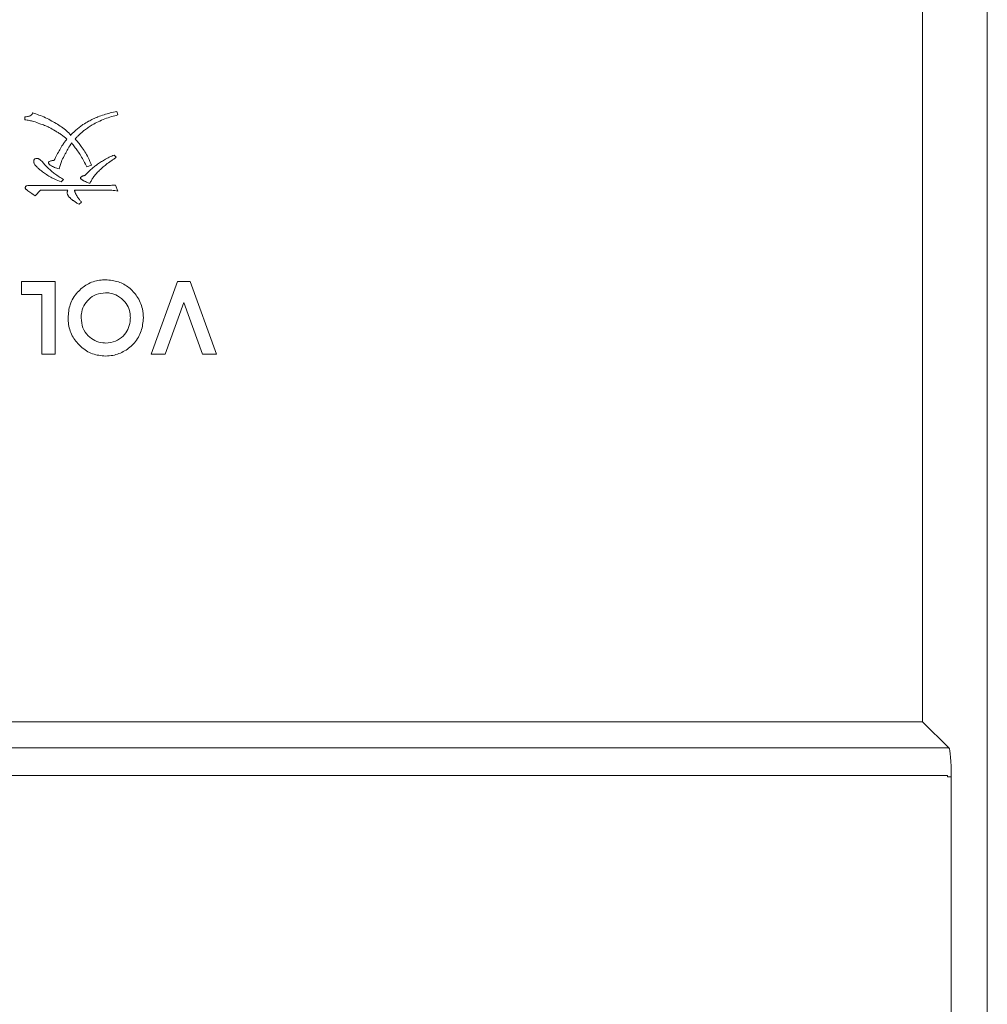
# Model space of a CAD drawing. Extents: x 1000 to 27000, y 2500 to 40000.
# Drawn here: x 17813 to 18080, y 35174 to 35445 of the extents above; entities that cross this region are included whole.
import ezdxf

# ---------------------------------------------------------------- set-up
doc = ezdxf.new("R2010")
doc.units = 0
doc.header["$LTSCALE"] = 400
doc.header["$MEASUREMENT"] = 0
doc.layers.get('0').update_dxf_attribs({"linetype": 'CONTINUOUS'})
doc.layers.add('SUGATA', color=7, linetype='CONTINUOUS')

# ---------------------------------------------------------------- blocks, each defined once
blk = doc.blocks.new('LP-WU9750BJ_104S_SET_SD-903')
at = {"layer": 'SUGATA', "color": 1, "lineweight": 9}
for p, q in [((8339.93, -3779.93), (8340.25, -3780.87)), ((8314.61, -3782.19), (8314.61, -3781.4)), ((8339.24, -3791.93), (8339.83, -3792.55)), ((8333.03, -3794.76), (8331.73, -3795.21)), ((8325.29, -3798.7), (8324.58, -3799.35)), ((8315.69, -3800.32), (8336.89, -3800.32)), ((8336.89, -3801.58), (8328.27, -3801.58)), ((8328.27, -3801.58), (8328.33, -3801.79)), ((8332.52, -3799.73), (8332.57, -3799.75)), ((8339.63, -3800.21), (8340.25, -3801.89)), ((8330.25, -3804.95), (8329.55, -3805.48))]:
    blk.add_line(p, q, dxfattribs=at)
at = {"layer": 'SUGATA', "color": 3, "lineweight": 9}
for points in [[(8519.96, -4595.96), (7220.04, -4595.96, -0.414214), (7160.04, -4535.96), (7160.04, -3306.04, -0.414214), (7220.04, -3246.04), (8519.96, -3246.04, -0.414214), (8579.96, -3306.04), (8579.96, -4535.96, -0.414214), (8519.96, -4595.96), (8519.96, -4595.96)], [(8520.13, -3263.87), (8520.13, -3263.87, -0.414214), (8562.13, -3305.87), (8562.13, -3948.13), (7177.87, -3948.13), (7177.87, -3305.87, -0.414214), (7219.87, -3263.87), (8520.13, -3263.87)], [(7171, -3963.33), (7170, -3963.33), (7170, -4536, 0.414214), (7220, -4586), (8520, -4586, 0.414214), (8570, -4536), (8570, -3963.33), (8569, -3963.33)]]:
    blk.add_lwpolyline(points, format="xyb", dxfattribs=at)
at = {"layer": 'SUGATA', "color": 1, "lineweight": 9}
for points in [[(8317.44, -3803.14), (8318.96, -3801.58), (8326.45, -3801.58)], [(8319.34, -3830.41), (8313.7, -3830.41), (8313.7, -3826.83), (8322.93, -3826.83), (8322.93, -3846.83), (8319.34, -3846.83), (8319.34, -3830.41)], [(8363.59, -3846.83), (8367.42, -3846.83), (8360.18, -3826.83), (8356.72, -3826.83), (8349.47, -3846.83), (8353.3, -3846.83), (8358.45, -3832.62), (8363.59, -3846.83)]]:
    blk.add_lwpolyline(points, dxfattribs=at)
at = {"layer": 'SUGATA', "color": 3, "lineweight": 9}
for points in [[(8562.13, -3948.13), (8569.36, -3955.36), (7170.64, -3955.36), (7177.87, -3948.13)], [(7171, -3963.33), (7171, -3963), (8569, -3963), (8569, -3963.33)]]:
    blk.add_lwpolyline(points, dxfattribs=at)
blk.add_ellipse((8569.3, -3963.33), major_axis=(0, -8), ratio=0.087489, start_param=1.570796, end_param=3.054326, dxfattribs=at)
at = {"layer": 'SUGATA', "color": 1, "lineweight": 9}
for points, knots in [([(8314.61, -3781.4), (8314.84, -3781.39), (8315.36, -3781.37), (8316.02, -3781.2), (8316.51, -3780.84), (8316.7, -3780.55), (8316.77, -3780.37), (8316.78, -3780.33)], [0, 0, 0, 0, 0.266762, 0.601122, 0.778816, 0.958185, 1, 1, 1, 1]), ([(8316.78, -3780.33), (8317.36, -3780.52), (8318.55, -3780.9), (8320.33, -3781.59), (8321.47, -3782.24), (8322.04, -3782.56)], [0, 0, 0, 0, 0.314574, 0.655463, 1, 1, 1, 1]), ([(8334.74, -3781.41), (8335.3, -3781.2), (8336.43, -3780.78), (8338.17, -3780.32), (8339.35, -3780.06), (8339.93, -3779.93)], [0, 0, 0, 0, 0.333301, 0.666227, 1, 1, 1, 1]), ([(8318.72, -3783.29), (8318.16, -3783.07), (8317.22, -3782.71), (8315.83, -3782.39), (8315.02, -3782.25), (8314.61, -3782.19)], [0, 0, 0, 0, 0.422653, 0.710714, 1, 1, 1, 1]), ([(8322.93, -3785.24), (8322.41, -3784.93), (8321.49, -3784.39), (8320.08, -3783.74), (8319.17, -3783.44), (8318.72, -3783.29)], [0, 0, 0, 0, 0.387149, 0.69228, 1, 1, 1, 1]), ([(8322.04, -3782.56), (8322.57, -3782.85), (8323.63, -3783.42), (8325.13, -3784.43), (8326.04, -3785.22), (8326.49, -3785.62)], [0, 0, 0, 0, 0.332532, 0.664726, 1, 1, 1, 1]), ([(8330.64, -3783.56), (8331.15, -3783.25), (8332.06, -3782.68), (8333.44, -3781.97), (8334.31, -3781.6), (8334.74, -3781.41)], [0, 0, 0, 0, 0.38851, 0.693713, 1, 1, 1, 1]), ([(8334.8, -3782.79), (8334.26, -3783.05), (8333.34, -3783.51), (8332.1, -3784.29), (8331.42, -3784.8), (8331.08, -3785.06)], [0, 0, 0, 0, 0.412417, 0.705542, 1, 1, 1, 1]), ([(8340.25, -3780.87), (8339.67, -3781.03), (8338.45, -3781.35), (8336.61, -3781.94), (8335.4, -3782.5), (8334.8, -3782.79)], [0, 0, 0, 0, 0.310796, 0.654125, 1, 1, 1, 1]), ([(8326.22, -3787.53), (8325.7, -3787.11), (8324.92, -3786.48), (8323.8, -3785.76), (8323.22, -3785.41), (8322.93, -3785.24)], [0, 0, 0, 0, 0.497496, 0.748575, 1, 1, 1, 1]), ([(8326.49, -3785.62), (8326.57, -3785.69), (8326.73, -3785.82), (8327.02, -3786.11), (8327.19, -3786.37), (8327.29, -3786.54)], [0, 0, 0, 0, 0.251364, 0.502855, 1, 1, 1, 1]), ([(8327.46, -3786.21), (8327.9, -3785.8), (8328.62, -3785.12), (8329.69, -3784.25), (8330.33, -3783.79), (8330.64, -3783.56)], [0, 0, 0, 0, 0.434912, 0.717138, 1, 1, 1, 1]), ([(8331.08, -3785.06), (8330.85, -3785.25), (8330.38, -3785.63), (8329.71, -3786.23), (8329.06, -3786.85), (8328.65, -3787.29), (8328.44, -3787.51)], [0, 0, 0, 0, 0.249967, 0.49997, 0.749739, 1, 1, 1, 1]), ([(8325.05, -3789.1), (8325.14, -3788.96), (8325.32, -3788.69), (8325.7, -3788.16), (8326.01, -3787.78), (8326.22, -3787.53)], [0, 0, 0, 0, 0.250197, 0.500408, 1, 1, 1, 1]), ([(8327.5, -3788.57), (8327.18, -3789.09), (8326.69, -3789.88), (8326.09, -3790.96), (8325.8, -3791.51), (8325.65, -3791.78)], [0, 0, 0, 0, 0.499639, 0.749772, 1, 1, 1, 1]), ([(8327.29, -3786.54), (8327.3, -3786.5), (8327.3, -3786.43), (8327.35, -3786.3), (8327.42, -3786.24), (8327.46, -3786.21)], [0, 0, 0, 0, 0.316648, 0.578312, 1, 1, 1, 1]), ([(8329.14, -3790.75), (8329, -3790.57), (8328.72, -3790.21), (8328.17, -3789.48), (8327.77, -3788.93), (8327.5, -3788.57)], [0, 0, 0, 0, 0.250029, 0.500068, 1, 1, 1, 1]), ([(8328.44, -3787.51), (8328.6, -3787.67), (8328.91, -3787.99), (8329.51, -3788.65), (8329.91, -3789.18), (8330.18, -3789.54)], [0, 0, 0, 0, 0.250213, 0.500476, 1, 1, 1, 1]), ([(8322.63, -3793.43), (8322.9, -3792.9), (8323.43, -3791.9), (8324.23, -3790.46), (8324.78, -3789.55), (8325.05, -3789.1)], [0, 0, 0, 0, 0.36266, 0.68121, 1, 1, 1, 1]), ([(8331.73, -3795.21), (8331.45, -3794.67), (8330.92, -3793.65), (8330.07, -3792.14), (8329.45, -3791.21), (8329.14, -3790.75)], [0, 0, 0, 0, 0.348799, 0.673924, 1, 1, 1, 1]), ([(8330.18, -3789.54), (8330.52, -3790.04), (8331.2, -3791.02), (8332.16, -3792.77), (8332.72, -3794.04), (8333.03, -3794.76)], [0, 0, 0, 0, 0.301984, 0.604087, 1, 1, 1, 1]), ([(8317.06, -3793.68), (8317.06, -3793.57), (8317.08, -3793.39), (8317.19, -3793.16), (8317.37, -3793), (8317.66, -3792.88), (8317.89, -3792.87), (8318.02, -3792.86)], [0, 0, 0, 0, 0.226, 0.37463, 0.523363, 0.71499, 1, 1, 1, 1]), ([(8317.22, -3794.29), (8317.2, -3794.24), (8317.16, -3794.14), (8317.09, -3793.94), (8317.07, -3793.78), (8317.06, -3793.68)], [0, 0, 0, 0, 0.251752, 0.5036, 1, 1, 1, 1]), ([(8318.02, -3792.86), (8318.07, -3792.87), (8318.21, -3792.87), (8318.4, -3792.93), (8318.52, -3793.01), (8318.57, -3793.04)], [0, 0, 0, 0, 0.254991, 0.696519, 1, 1, 1, 1]), ([(8318.57, -3793.04), (8318.66, -3793.1), (8318.83, -3793.2), (8319.12, -3793.46), (8319.32, -3793.68), (8319.44, -3793.82)], [0, 0, 0, 0, 0.255208, 0.510054, 1, 1, 1, 1]), ([(8319.44, -3793.82), (8319.57, -3793.97), (8319.81, -3794.28), (8320.33, -3794.87), (8320.75, -3795.27), (8321.04, -3795.53)], [0, 0, 0, 0, 0.251662, 0.503374, 1, 1, 1, 1]), ([(8321.12, -3794.07), (8321.13, -3794.02), (8321.14, -3793.92), (8321.23, -3793.78), (8321.43, -3793.64), (8321.75, -3793.53), (8322.18, -3793.46), (8322.48, -3793.44), (8322.63, -3793.43)], [0, 0, 0, 0, 0.093579, 0.166191, 0.274597, 0.49208, 0.744459, 1, 1, 1, 1]), ([(8321.63, -3794.73), (8321.55, -3794.67), (8321.42, -3794.57), (8321.25, -3794.4), (8321.14, -3794.24), (8321.13, -3794.12), (8321.12, -3794.07)], [0, 0, 0, 0, 0.323977, 0.581558, 0.841522, 1, 1, 1, 1]), ([(8325.65, -3791.78), (8325.37, -3792.31), (8324.89, -3793.2), (8324.39, -3794.53), (8324.16, -3795.32), (8324.04, -3795.71)], [0, 0, 0, 0, 0.423098, 0.710749, 1, 1, 1, 1]), ([(8334.37, -3794.68), (8334.55, -3794.55), (8334.9, -3794.29), (8335.62, -3793.8), (8336.18, -3793.46), (8336.56, -3793.24)], [0, 0, 0, 0, 0.250167, 0.500385, 1, 1, 1, 1]), ([(8336.56, -3793.24), (8336.78, -3793.12), (8337.21, -3792.87), (8338.1, -3792.42), (8338.79, -3792.13), (8339.24, -3791.93)], [0, 0, 0, 0, 0.250222, 0.500481, 1, 1, 1, 1]), ([(8339.83, -3792.55), (8339.59, -3792.71), (8339.11, -3793.03), (8338.15, -3793.69), (8337.46, -3794.22), (8337, -3794.57)], [0, 0, 0, 0, 0.250621, 0.501236, 1, 1, 1, 1]), ([(8317.69, -3794.97), (8317.64, -3794.92), (8317.54, -3794.82), (8317.36, -3794.6), (8317.28, -3794.41), (8317.22, -3794.29)], [0, 0, 0, 0, 0.252931, 0.506028, 1, 1, 1, 1]), ([(8318.92, -3796.11), (8318.81, -3796.02), (8318.59, -3795.84), (8318.16, -3795.49), (8317.87, -3795.17), (8317.69, -3794.97)], [0, 0, 0, 0, 0.250641, 0.501342, 1, 1, 1, 1]), ([(8321.21, -3797.71), (8321.01, -3797.59), (8320.61, -3797.34), (8319.83, -3796.84), (8319.28, -3796.4), (8318.92, -3796.11)], [0, 0, 0, 0, 0.250224, 0.500465, 1, 1, 1, 1]), ([(8321.04, -3795.53), (8321.19, -3795.67), (8321.48, -3795.94), (8322.08, -3796.48), (8322.55, -3796.85), (8322.87, -3797.1)], [0, 0, 0, 0, 0.250993, 0.502008, 1, 1, 1, 1]), ([(8324.04, -3795.71), (8323.83, -3795.65), (8323.41, -3795.54), (8322.58, -3795.27), (8322.01, -3794.95), (8321.63, -3794.73)], [0, 0, 0, 0, 0.251123, 0.502365, 1, 1, 1, 1]), ([(8331.15, -3797.58), (8331.26, -3797.45), (8331.5, -3797.19), (8331.99, -3796.69), (8332.37, -3796.33), (8332.62, -3796.09)], [0, 0, 0, 0, 0.250399, 0.500783, 1, 1, 1, 1]), ([(8332.62, -3796.09), (8332.76, -3795.96), (8333.04, -3795.71), (8333.61, -3795.23), (8334.07, -3794.9), (8334.37, -3794.68)], [0, 0, 0, 0, 0.250247, 0.500533, 1, 1, 1, 1]), ([(8334.98, -3796.34), (8334.85, -3796.49), (8334.57, -3796.77), (8334.04, -3797.35), (8333.68, -3797.81), (8333.44, -3798.12)], [0, 0, 0, 0, 0.251836, 0.503696, 1, 1, 1, 1]), ([(8337, -3794.57), (8336.83, -3794.71), (8336.47, -3794.99), (8335.79, -3795.57), (8335.3, -3796.03), (8334.98, -3796.34)], [0, 0, 0, 0, 0.250935, 0.501888, 1, 1, 1, 1]), ([(8324.58, -3799.35), (8324, -3799.1), (8323.14, -3798.74), (8322.02, -3798.18), (8321.48, -3797.87), (8321.21, -3797.71)], [0, 0, 0, 0, 0.498874, 0.74921, 1, 1, 1, 1]), ([(8322.87, -3797.1), (8323.07, -3797.23), (8323.47, -3797.51), (8324.27, -3798.05), (8324.88, -3798.44), (8325.29, -3798.7)], [0, 0, 0, 0, 0.250428, 0.500846, 1, 1, 1, 1]), ([(8329.93, -3798.24), (8329.94, -3798.19), (8329.96, -3798.1), (8330.1, -3797.94), (8330.3, -3797.83), (8330.47, -3797.76), (8330.53, -3797.73)], [0, 0, 0, 0, 0.164054, 0.331662, 0.753736, 1, 1, 1, 1]), ([(8330.31, -3798.69), (8330.26, -3798.65), (8330.14, -3798.57), (8330.01, -3798.45), (8329.95, -3798.33), (8329.93, -3798.27), (8329.93, -3798.24)], [0, 0, 0, 0, 0.355456, 0.677659, 0.859419, 1, 1, 1, 1]), ([(8330.99, -3799.09), (8330.96, -3799.08), (8330.89, -3799.04), (8330.77, -3798.98), (8330.63, -3798.89), (8330.48, -3798.8), (8330.35, -3798.71), (8330.31, -3798.69)], [0, 0, 0, 0, 0.243145, 0.61091, 0.798245, 0.945293, 1, 1, 1, 1]), ([(8330.53, -3797.73), (8330.59, -3797.71), (8330.69, -3797.68), (8330.89, -3797.62), (8331.05, -3797.6), (8331.15, -3797.58)], [0, 0, 0, 0, 0.256607, 0.513343, 1, 1, 1, 1]), ([(8332.52, -3799.73), (8332.23, -3799.62), (8331.71, -3799.43), (8331.21, -3799.2), (8330.99, -3799.09)], [0, 0, 0, 0, 0.55992, 1, 1, 1, 1]), ([(8333.44, -3798.12), (8333.36, -3798.25), (8333.19, -3798.51), (8332.88, -3799.04), (8332.69, -3799.47), (8332.57, -3799.75)], [0, 0, 0, 0, 0.25243, 0.504936, 1, 1, 1, 1]), ([(8314.72, -3800.98), (8314.73, -3800.9), (8314.74, -3800.76), (8314.83, -3800.59), (8314.98, -3800.46), (8315.26, -3800.34), (8315.52, -3800.33), (8315.69, -3800.32)], [0, 0, 0, 0, 0.179927, 0.3058, 0.430975, 0.617516, 1, 1, 1, 1]), ([(8315.19, -3801.55), (8315.11, -3801.5), (8314.96, -3801.41), (8314.8, -3801.25), (8314.73, -3801.1), (8314.73, -3801.01), (8314.72, -3800.98)], [0, 0, 0, 0, 0.378019, 0.655831, 0.861632, 1, 1, 1, 1]), ([(8317.44, -3803.14), (8317.25, -3803.02), (8316.86, -3802.77), (8316.1, -3802.26), (8315.56, -3801.84), (8315.19, -3801.55)], [0, 0, 0, 0, 0.250174, 0.500347, 1, 1, 1, 1]), ([(8326.29, -3802.38), (8326.3, -3802.31), (8326.3, -3802.17), (8326.34, -3801.9), (8326.41, -3801.7), (8326.45, -3801.58)], [0, 0, 0, 0, 0.256266, 0.512666, 1, 1, 1, 1]), ([(8328.33, -3801.79), (8328.36, -3801.87), (8328.41, -3802.05), (8328.52, -3802.4), (8328.65, -3802.63), (8328.73, -3802.79)], [0, 0, 0, 0, 0.255478, 0.511116, 1, 1, 1, 1]), ([(8336.89, -3800.32), (8337.12, -3800.31), (8337.58, -3800.31), (8338.49, -3800.29), (8339.18, -3800.24), (8339.63, -3800.21)], [0, 0, 0, 0, 0.251132, 0.502242, 1, 1, 1, 1]), ([(8340.25, -3801.89), (8339.98, -3801.84), (8339.42, -3801.73), (8338.3, -3801.61), (8337.45, -3801.59), (8336.89, -3801.58)], [0, 0, 0, 0, 0.251601, 0.503325, 1, 1, 1, 1]), ([(8326.49, -3803.03), (8326.47, -3802.97), (8326.42, -3802.87), (8326.33, -3802.66), (8326.31, -3802.49), (8326.29, -3802.38)], [0, 0, 0, 0, 0.259102, 0.518357, 1, 1, 1, 1]), ([(8327.1, -3803.77), (8327.05, -3803.71), (8326.94, -3803.59), (8326.72, -3803.36), (8326.58, -3803.16), (8326.49, -3803.03)], [0, 0, 0, 0, 0.252116, 0.504267, 1, 1, 1, 1]), ([(8327.99, -3804.5), (8327.92, -3804.45), (8327.76, -3804.33), (8327.45, -3804.1), (8327.24, -3803.9), (8327.1, -3803.77)], [0, 0, 0, 0, 0.252066, 0.504092, 1, 1, 1, 1]), ([(8329.55, -3805.48), (8329.42, -3805.41), (8329.14, -3805.27), (8328.6, -3804.97), (8328.24, -3804.69), (8327.99, -3804.5)], [0, 0, 0, 0, 0.25091, 0.501845, 1, 1, 1, 1]), ([(8328.73, -3802.79), (8328.78, -3802.88), (8328.86, -3803.05), (8329.05, -3803.38), (8329.21, -3803.62), (8329.32, -3803.77)], [0, 0, 0, 0, 0.253854, 0.507798, 1, 1, 1, 1]), ([(8329.32, -3803.77), (8329.4, -3803.87), (8329.55, -3804.07), (8329.85, -3804.47), (8330.09, -3804.76), (8330.25, -3804.95)], [0, 0, 0, 0, 0.251555, 0.503128, 1, 1, 1, 1]), ([(8326.52, -3836.77), (8326.63, -3835.54), (8326.84, -3832.98), (8328.89, -3829.76), (8331.74, -3827.39), (8334.55, -3826.4), (8336.3, -3826.33), (8336.84, -3826.31)], [0, 0, 0, 0, 0.223185, 0.469278, 0.676761, 0.900328, 1, 1, 1, 1]), ([(8336.84, -3826.31), (8338.06, -3826.41), (8340.38, -3826.6), (8343.4, -3828.36), (8345.74, -3830.91), (8347.12, -3833.89), (8347.24, -3835.99), (8347.29, -3836.83)], [0, 0, 0, 0, 0.220867, 0.420019, 0.618362, 0.846388, 1, 1, 1, 1]), ([(8336.85, -3829.9), (8335.97, -3829.99), (8334.27, -3830.16), (8332.21, -3831.61), (8330.76, -3833.47), (8330.17, -3835.31), (8330.13, -3836.45), (8330.11, -3836.81)], [0, 0, 0, 0, 0.243793, 0.473703, 0.680469, 0.898499, 1, 1, 1, 1]), ([(8341.24, -3831.44), (8340.89, -3831.19), (8339.94, -3830.5), (8338.4, -3829.97), (8337.25, -3829.92), (8336.85, -3829.9)], [0, 0, 0, 0, 0.275051, 0.746547, 1, 1, 1, 1]), ([(8343.7, -3836.79), (8343.68, -3836.28), (8343.62, -3835.06), (8342.95, -3833.2), (8341.93, -3832.02), (8341.31, -3831.5), (8341.24, -3831.44)], [0, 0, 0, 0, 0.247081, 0.601487, 0.956235, 1, 1, 1, 1]), ([(8336.87, -3847.34), (8335.64, -3847.22), (8333.17, -3846.99), (8330.06, -3844.95), (8327.7, -3842.17), (8326.63, -3839.26), (8326.55, -3837.39), (8326.52, -3836.77)], [0, 0, 0, 0, 0.222268, 0.450072, 0.657168, 0.885056, 1, 1, 1, 1]), ([(8330.11, -3836.81), (8330.21, -3837.76), (8330.39, -3839.58), (8331.94, -3841.75), (8333.88, -3843.21), (8335.65, -3843.71), (8336.67, -3843.74), (8336.92, -3843.75)], [0, 0, 0, 0, 0.260661, 0.502332, 0.715587, 0.927813, 1, 1, 1, 1]), ([(8347.29, -3836.83), (8347.18, -3838.05), (8346.94, -3840.52), (8345.02, -3843.75), (8342.24, -3846.06), (8339.37, -3847.2), (8337.54, -3847.3), (8336.87, -3847.34)], [0, 0, 0, 0, 0.222431, 0.449738, 0.664414, 0.877561, 1, 1, 1, 1]), ([(8336.92, -3843.75), (8337.85, -3843.65), (8339.63, -3843.48), (8341.74, -3841.97), (8343.13, -3840.07), (8343.65, -3838.25), (8343.69, -3837.14), (8343.7, -3836.79)], [0, 0, 0, 0, 0.255248, 0.488123, 0.692969, 0.901212, 1, 1, 1, 1])]:
    blk.add_open_spline(points, degree=3, knots=knots, dxfattribs=at)

msp = doc.modelspace()

# ---------------------------------------------------------------- block references
msp.add_blockref('LP-WU9750BJ_104S_SET_SD-903', (9500, 39200))

doc.saveas('drawing.dxf')
